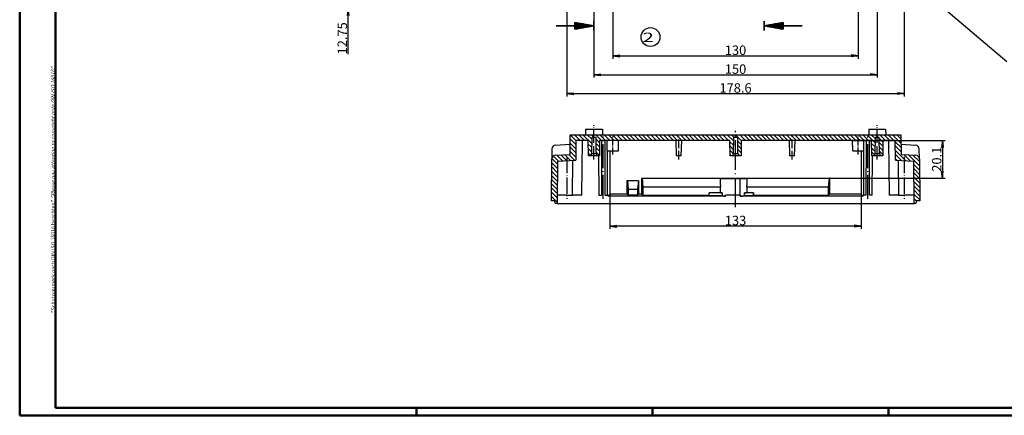
# Model space of a CAD drawing. Units: millimetres. Extents: x 1 to 840, y 1 to 593.
# Drawn here: x 1 to 522, y 1 to 211 of the extents above; entities that cross this region are included whole.
import ezdxf

# ---------------------------------------------------------------- set-up
doc = ezdxf.new("R2010")
doc.units = ezdxf.units.MM
doc.linetypes.add('ACAD_ISO04W100', pattern=[30.5, 24, -3, 0.5, -3])
doc.styles.get("Standard").update_dxf_attribs({"font": 'isocp.shx', "width": 1.2})
doc.styles.add('STD', font='isoct.shx')
doc.dimstyles.new('phoenix', dxfattribs={"dimtxt": 2.5, "dimasz": 3.72, "dimexe": 1.5, "dimexo": 0, "dimgap": 0.5, "dimtad": 1, "dimdec": 6, "dimdsep": 46, "dimtxsty": 'Standard', "dimblk": '_OPEN15', "dimcen": 0, "dimclrd": 1, "dimclre": 1, "dimclrt": 5, "dimadec": 4, "dimazin": 2, "dimtfac": 0.666667, "dimtdec": 6, "dimtmove": 0, "dimatfit": 0, "dimldrblk": '_OPEN15', "dimfxl": 1, "dimtolj": 1, "dimlwd": 25, "dimlwe": 25, "dimarcsym": 0})

# ---------------------------------------------------------------- blocks, each defined once
blk = doc.blocks.new('_OPEN15', base_point=(1, 0))
at = {"color": 0, "linetype": 'ByBlock'}
for p, q in [((1, 0), (0, 0.13)), ((0, 0), (1, 0)), ((1, 0), (0, -0.13))]:
    blk.add_line(p, q, dxfattribs=at)
blk = doc.blocks.new('*D14')
at = {"color": 1, "linetype": 'Continuous', "lineweight": 25}
for p, q in [((174.81, 233.27), (174.81, 236.99)), ((127.17, 229.55), (176.31, 229.55)), ((174.81, 229.55), (174.81, 216.76)), ((156.81, 216.76), (176.31, 216.76)), ((174.81, 213.04), (174.81, 192.48))]:
    blk.add_line(p, q, dxfattribs=at)
at = {"color": 1, "linetype": 'Continuous', "lineweight": 25, "xscale": 3.72, "yscale": 3.72, "zscale": 3.72}
for p, rotation in [((174.81, 229.55), 270), ((174.81, 216.76), 90)]:
    blk.add_blockref('_OPEN15', p, dxfattribs=dict(at, rotation=rotation))
at = {"color": 5, "linetype": 'Continuous', "lineweight": 35, "insert": (171.81, 200.9), "char_height": 5, "attachment_point": 5, "rotation": 90}
blk.add_mtext('\\A1;12.75', dxfattribs=at)
blk = doc.blocks.new('*D21')
at = {"color": 1, "linetype": 'Continuous', "lineweight": 25}
for p, q in [((442, 146.81), (491, 146.81)), ((489.5, 143.09), (489.5, 130.43)), ((429.8, 126.71), (491, 126.71))]:
    blk.add_line(p, q, dxfattribs=at)
at = {"color": 1, "linetype": 'Continuous', "lineweight": 25, "xscale": 3.72, "yscale": 3.72, "zscale": 3.72}
for p, rotation in [((489.5, 146.81), 90), ((489.5, 126.71), 270)]:
    blk.add_blockref('_OPEN15', p, dxfattribs=dict(at, rotation=rotation))
at = {"color": 5, "linetype": 'Continuous', "lineweight": 35, "insert": (486.5, 136.81), "char_height": 5, "attachment_point": 5, "rotation": 90}
blk.add_mtext('\\A1;20.1', dxfattribs=at)
blk = doc.blocks.new('*D22')
at = {"color": 1, "linetype": 'Continuous', "lineweight": 25}
for p, q in [((313.5, 118.31), (313.5, 99.81)), ((446.5, 118.31), (446.5, 99.81)), ((442.78, 101.31), (317.22, 101.31))]:
    blk.add_line(p, q, dxfattribs=at)
at = {"color": 1, "linetype": 'Continuous', "lineweight": 25, "xscale": 3.72, "yscale": 3.72, "zscale": 3.72, "rotation": 180}
blk.add_blockref('_OPEN15', (313.5, 101.31), dxfattribs=at)
at = {"color": 1, "linetype": 'Continuous', "lineweight": 25, "xscale": 3.72, "yscale": 3.72, "zscale": 3.72}
blk.add_blockref('_OPEN15', (446.5, 101.31), dxfattribs=at)
at = {"color": 5, "linetype": 'Continuous', "lineweight": 35, "insert": (380, 104.31), "char_height": 5, "attachment_point": 5}
blk.add_mtext('\\A1;133', dxfattribs=at)
blk = doc.blocks.new('*D34')
at = {"color": 1, "linetype": 'Continuous', "lineweight": 25}
for p, q in [((315, 285.02), (315, 190.1)), ((445, 285.02), (445, 190.1)), ((318.72, 191.6), (441.28, 191.6))]:
    blk.add_line(p, q, dxfattribs=at)
at = {"color": 1, "linetype": 'Continuous', "lineweight": 25, "xscale": 3.72, "yscale": 3.72, "zscale": 3.72, "rotation": 180}
blk.add_blockref('_OPEN15', (315, 191.6), dxfattribs=at)
at = {"color": 1, "linetype": 'Continuous', "lineweight": 25, "xscale": 3.72, "yscale": 3.72, "zscale": 3.72}
blk.add_blockref('_OPEN15', (445, 191.6), dxfattribs=at)
at = {"color": 5, "linetype": 'Continuous', "lineweight": 35, "insert": (380, 194.6), "char_height": 5, "attachment_point": 5}
blk.add_mtext('\\A1;130', dxfattribs=at)
blk = doc.blocks.new('*D35')
at = {"color": 1, "linetype": 'Continuous', "lineweight": 25}
for p, q in [((305, 247.22), (305, 180.1)), ((455, 247.22), (455, 180.1)), ((308.72, 181.6), (451.28, 181.6))]:
    blk.add_line(p, q, dxfattribs=at)
at = {"color": 1, "linetype": 'Continuous', "lineweight": 25, "xscale": 3.72, "yscale": 3.72, "zscale": 3.72, "rotation": 180}
blk.add_blockref('_OPEN15', (305, 181.6), dxfattribs=at)
at = {"color": 1, "linetype": 'Continuous', "lineweight": 25, "xscale": 3.72, "yscale": 3.72, "zscale": 3.72}
blk.add_blockref('_OPEN15', (455, 181.6), dxfattribs=at)
at = {"color": 5, "linetype": 'Continuous', "lineweight": 35, "insert": (380, 184.6), "char_height": 5, "attachment_point": 5}
blk.add_mtext('\\A1;150', dxfattribs=at)
blk = doc.blocks.new('*D36')
at = {"color": 1, "linetype": 'Continuous', "lineweight": 25}
for p, q in [((290.7, 251.22), (290.7, 170.1)), ((469.3, 251.22), (469.3, 170.1)), ((294.42, 171.6), (465.58, 171.6))]:
    blk.add_line(p, q, dxfattribs=at)
at = {"color": 1, "linetype": 'Continuous', "lineweight": 25, "xscale": 3.72, "yscale": 3.72, "zscale": 3.72, "rotation": 180}
blk.add_blockref('_OPEN15', (290.7, 171.6), dxfattribs=at)
at = {"color": 1, "linetype": 'Continuous', "lineweight": 25, "xscale": 3.72, "yscale": 3.72, "zscale": 3.72}
blk.add_blockref('_OPEN15', (469.3, 171.6), dxfattribs=at)
at = {"color": 5, "linetype": 'Continuous', "lineweight": 35, "insert": (380, 174.6), "char_height": 5, "attachment_point": 5}
blk.add_mtext('\\A1;178.6', dxfattribs=at)

msp = doc.modelspace()

# ---------------------------------------------------------------- hatches: boundary and pattern name
at = {"linetype": 'Continuous'}
h = msp.add_hatch(dxfattribs=at)
h.set_pattern_fill('ANSI31', color=1, scale=0.5, angle=90, style=0)
h.paths.add_polyline_path([(477.3068775, 136.9361397), (477.3043789, 137.020138), (477.2983661, 137.1038238), (477.2888614, 137.1870883), (477.2758874, 137.2698232), (477.2594663, 137.3519199), (477.2396207, 137.4332697), (477.2163728, 137.5137643), (477.189745, 137.593295), (477.1597598, 137.6717533), (477.126476, 137.7489507), (477.0900366, 137.8245644), (477.050509, 137.8984893), (477.0079549, 137.9706334), (476.9624364, 138.0409048), (476.9140154, 138.1092117), (476.8627538, 138.175462), (476.8087135, 138.239564), (476.7519565, 138.3014256), (476.6925664, 138.360934), (476.6307955, 138.4178339), (476.5667736, 138.4720227), (476.5005921, 138.5234375), (476.4323428, 138.5720158), (476.3621169, 138.6176948), (476.2900061, 138.6604119), (476.2161019, 138.7001044), (476.1404958, 138.7367096), (476.0633556, 138.7701337), (475.9849929, 138.8002451), (475.9055277, 138.8270125), (475.8250679, 138.8504101), (475.7437214, 138.870412), (475.6615961, 138.8869923), (475.5787997, 138.9001253), (475.4954403, 138.909785), (475.4116256, 138.9159457), (467.6351181, 139.3234952), (467.5436343, 149.8064987), (292.4563657, 149.8064987), (292.3648819, 139.3234952), (284.5883744, 138.9159457), (284.504565, 138.9097855), (284.4212212, 138.9001281), (284.3384505, 138.8870005), (284.2563603, 138.87043), (284.175058, 138.8504436), (284.0946512, 138.8270684), (284.0152473, 138.8003315), (283.9369538, 138.77026), (283.8598781, 138.736881), (283.784206, 138.7002616), (283.7102538, 138.6605587), (283.6381234, 138.617844), (283.5679042, 138.5721836), (283.4996851, 138.5236432), (283.4335554, 138.4722888), (283.369604, 138.4181862), (283.3079203, 138.3614013), (283.2485933, 138.3019999), (283.1917321, 138.2400707), (283.1375807, 138.1758766), (283.0862362, 138.1095519), (283.0377571, 138.0411908), (282.992202, 137.9708874), (282.9496297, 137.8987359), (282.9100986, 137.8248304), (282.8736676, 137.7492652), (282.8403951, 137.6721344), (282.8103677, 137.5936097), (282.783703, 137.5140081), (282.7604273, 137.433451), (282.7405616, 137.3520472), (282.7241271, 137.2699056), (282.7111448, 137.1871352), (282.7016358, 137.1038448), (282.6956214, 137.0201434), (282.6931225, 136.9361397), (282.5, 114.8064987), (284.25, 114.8064987), (284.5144905, 113.3064987), (285.5, 113.3064987), (285.6963545, 135.8064987), (285.9649222, 135.8205737), (286.2334899, 135.8346487), (286.5020577, 135.8487238), (286.7706254, 135.8627988), (287.0391931, 135.8768738), (287.3077608, 135.8909489), (287.5763285, 135.9050239), (287.8448962, 135.919099), (288.1134639, 135.933174), (288.3820316, 135.947249), (288.6505993, 135.9613241), (288.919167, 135.9753991), (289.1877347, 135.9894741), (289.4563024, 136.0035492), (289.7248702, 136.0176242), (289.9934379, 136.0316993), (290.2620056, 136.0457743), (290.5305733, 136.0598493), (290.799141, 136.0739244), (291.0677087, 136.0879994), (291.3362764, 136.1020744), (291.6048441, 136.1161495), (291.8734118, 136.1302245), (292.1419795, 136.1442996), (292.4105472, 136.1583746), (292.6791149, 136.1724496), (292.9476827, 136.1865247), (293.2162504, 136.2005997), (293.4848181, 136.2146747), (293.7533858, 136.2287498), (294.0219535, 136.2428248), (294.2905212, 136.2568999), (294.5590889, 136.2709749), (294.8276566, 136.2850499), (295.0962243, 136.299125), (295.364792, 136.3132), (295.4563657, 146.8064987), (302, 146.8064987), (302.0715603, 138.6064987), (303.4912731, 138.6064987), (303.5, 139.6064987), (303.8, 139.6064987), (303.8759237, 148.3064987), (306.1240763, 148.3064987), (306.2, 139.6064987), (306.5, 139.6064987), (306.5087269, 138.6064987), (307.9284397, 138.6064987), (308, 146.8064987), (377, 146.8064987), (377.0715603, 138.6064987), (378.4912731, 138.6064987), (378.5, 139.6064987), (378.8, 139.6064987), (378.8759237, 148.3064987), (381.1240763, 148.3064987), (381.2, 139.6064987), (381.5, 139.6064987), (381.5087269, 138.6064987), (382.9284397, 138.6064987), (383, 146.8064987), (452, 146.8064987), (452.0715603, 138.6064987), (453.4912731, 138.6064987), (453.5, 139.6064987), (453.8, 139.6064987), (453.8759237, 148.3064987), (456.1240763, 148.3064987), (456.2, 139.6064987), (456.5, 139.6064987), (456.5087269, 138.6064987), (457.9284397, 138.6064987), (458, 146.8064987), (464.5436343, 146.8064987), (464.635208, 136.3132), (464.9037757, 136.299125), (465.1723434, 136.2850499), (465.4409111, 136.2709749), (465.7094788, 136.2568999), (465.9780465, 136.2428248), (466.2466142, 136.2287498), (466.5151819, 136.2146747), (466.7837496, 136.2005997), (467.0523173, 136.1865247), (467.3208851, 136.1724496), (467.5894528, 136.1583746), (467.8580205, 136.1442996), (468.1265882, 136.1302245), (468.3951559, 136.1161495), (468.6637236, 136.1020744), (468.9322913, 136.0879994), (469.200859, 136.0739244), (469.4694267, 136.0598493), (469.7379944, 136.0457743), (470.0065621, 136.0316993), (470.2751298, 136.0176242), (470.5436976, 136.0035492), (470.8122653, 135.9894741), (471.080833, 135.9753991), (471.3494007, 135.9613241), (471.6179684, 135.947249), (471.8865361, 135.933174), (472.1551038, 135.919099), (472.4236715, 135.9050239), (472.6922392, 135.8909489), (472.9608069, 135.8768738), (473.2293746, 135.8627988), (473.4979423, 135.8487238), (473.7665101, 135.8346487), (474.0350778, 135.8205737), (474.3036455, 135.8064987), (474.5, 113.3064987), (475.4855095, 113.3064987), (475.75, 114.8064987), (477.5, 114.8064987)], flags=0)

# ---------------------------------------------------------------- linework, layer by layer
at = {"color": 1, "linetype": 'Continuous', "lineweight": 50}
for p, q in [((1, 1), (1, 593)), ((840, 1), (1, 1)), ((211, 5), (211, 1)), ((336, 1), (336, 5)), ((461, 5), (461, 1))]:
    msp.add_line(p, q, dxfattribs=at)
at = {"color": 3, "linetype": 'Continuous', "lineweight": 50}
for p, q in [((20, 5), (20, 589)), ((836, 5), (20, 5))]:
    msp.add_line(p, q, dxfattribs=at)
at = {"color": 1, "linetype": 'Continuous', "lineweight": 25}
msp.add_line((523.5841292, 188.4423114), (469.3, 234.7160402), dxfattribs=at)
at = {"color": 3, "linetype": 'Continuous', "lineweight": 35}
for p, q in [((295, 205.7573396), (295, 209.2838792)), ((295, 209.2838792), (305, 207.5206094)), ((295, 209.0206094), (296.4930773, 209.0206094)), ((295, 208.5206094), (299.3287182, 208.5206094)), ((305, 205.0206094), (305, 210.0206094)), ((395.1859404, 210.0206094), (395.1859404, 205.0206094)), ((405.1859404, 209.2838792), (395.1859404, 207.5206094)), ((405.1859404, 208.5206094), (400.8572222, 208.5206094)), ((405.1859404, 209.0206094), (403.6928631, 209.0206094)), ((405.1859404, 209.2838792), (405.1859404, 205.7573396)), ((285, 207.5206094), (305, 207.5206094)), ((295, 208.0206094), (302.1643591, 208.0206094)), ((295, 205.7573396), (305, 207.5206094)), ((295, 207.0206094), (302.1643591, 207.0206094)), ((295, 206.5206094), (299.3287182, 206.5206094)), ((295, 206.0206094), (296.4930773, 206.0206094)), ((415.1859404, 207.5206094), (395.1859404, 207.5206094)), ((405.1859404, 205.7573396), (395.1859404, 207.5206094)), ((405.1859404, 208.0206094), (398.0215813, 208.0206094)), ((405.1859404, 207.0206094), (398.0215813, 207.0206094)), ((405.1859404, 206.5206094), (400.8572222, 206.5206094)), ((405.1859404, 206.0206094), (403.6928631, 206.0206094))]:
    msp.add_line(p, q, dxfattribs=at)
for p, q in [((300.5261806, 152.8064987), (300.5, 149.8064987)), ((300.5261806, 152.8064987), (309.4738194, 152.8064987)), ((309.4738194, 152.8064987), (309.5, 149.8064987)), ((450.5261806, 152.8064987), (450.5, 149.8064987)), ((450.5261806, 152.8064987), (459.4738194, 152.8064987)), ((459.4738194, 152.8064987), (459.5, 149.8064987)), ((292.3648819, 139.3234952), (292.4563657, 149.8064987)), ((292.4563657, 149.8064987), (467.5436343, 149.8064987)), ((295.4563657, 146.8064987), (295.364792, 136.3132)), ((302, 146.8064987), (295.4563657, 146.8064987)), ((298.7, 117.8064987), (298.9530792, 146.8064987)), ((302.0715603, 138.6064987), (302, 146.8064987)), ((303.8759237, 148.3064987), (303.8, 139.6064987)), ((306.1240763, 148.3064987), (303.8759237, 148.3064987)), ((306.2, 139.6064987), (306.1240763, 148.3064987)), ((308, 146.8064987), (307.9284397, 138.6064987)), ((377, 146.8064987), (308, 146.8064987)), ((309.1, 146.8064987), (309.0493854, 117.8064987)), ((310.9506146, 117.8064987), (310.9, 146.8064987)), ((312.0479978, 141.3064987), (312, 146.8064987)), ((317.9520022, 141.3064987), (318, 146.8064987)), ((348.7863503, 138.6064987), (348.5, 146.8064987)), ((351.2136497, 138.6064987), (351.5, 146.8064987)), ((377.0715603, 138.6064987), (377, 146.8064987)), ((378.8759237, 148.3064987), (378.8, 139.6064987)), ((381.1240763, 148.3064987), (378.8759237, 148.3064987)), ((381.2, 139.6064987), (381.1240763, 148.3064987)), ((383, 146.8064987), (382.9284397, 138.6064987)), ((452, 146.8064987), (383, 146.8064987)), ((408.7863503, 138.6064987), (408.5, 146.8064987)), ((411.2136497, 138.6064987), (411.5, 146.8064987)), ((442.0479978, 141.3064987), (442, 146.8064987)), ((447.9520022, 141.3064987), (448, 146.8064987)), ((449.1, 146.8064987), (449.0493854, 117.8064987)), ((450.9506146, 117.8064987), (450.9, 146.8064987)), ((452.0715603, 138.6064987), (452, 146.8064987)), ((453.8759237, 148.3064987), (453.8, 139.6064987)), ((456.1240763, 148.3064987), (453.8759237, 148.3064987)), ((456.2, 139.6064987), (456.1240763, 148.3064987)), ((458, 146.8064987), (457.9284397, 138.6064987)), ((464.5436343, 146.8064987), (458, 146.8064987)), ((461.0469208, 146.8064987), (461.3, 117.8064987)), ((464.635208, 136.3132), (464.5436343, 146.8064987)), ((467.5436343, 149.8064987), (467.6351181, 139.3234952)), ((282.7393786, 142.2365695), (282.6931225, 136.9361397)), ((284.587077, 144.2133149), (292.412783, 144.812425)), ((312.0479978, 141.3064987), (317.9520022, 141.3064987)), ((312.1439257, 117.8064987), (312.1259834, 141.3064987)), ((313.4824395, 141.3064987), (313.5, 118.3064987)), ((442.0479978, 141.3064987), (447.9520022, 141.3064987)), ((446.5175605, 141.3064987), (446.5, 118.3064987)), ((447.8560743, 117.8064987), (447.8740166, 141.3064987)), ((467.587217, 144.812425), (475.412923, 144.2133149)), ((477.3068775, 136.9361397), (477.2606214, 142.2365695)), ((282.5, 114.8064987), (282.6931225, 136.9361397)), ((284.5883744, 138.9159457), (292.3648819, 139.3234952)), ((285.6963545, 135.8064987), (285.5, 113.3064987)), ((285.6963545, 135.8064987), (295.364792, 136.3132)), ((293.6933383, 117.8064986), (293.8522875, 136.2339323)), ((303.4912731, 138.6064987), (302.0715603, 138.6064987)), ((303.5, 139.6064987), (303.4912731, 138.6064987)), ((306.5087269, 138.6064987), (303.4912731, 138.6064987)), ((303.8, 139.6064987), (303.5, 139.6064987)), ((306.2, 139.6064987), (303.8, 139.6064987)), ((306.5, 139.6064987), (306.2, 139.6064987)), ((306.5087269, 138.6064987), (306.5, 139.6064987)), ((307.9284397, 138.6064987), (306.5087269, 138.6064987)), ((307.4184811, 138.6064987), (307.6, 117.8064987)), ((351.2136497, 138.6064987), (348.7863503, 138.6064987)), ((378.4912731, 138.6064987), (377.0715603, 138.6064987)), ((378.5, 139.6064987), (378.4912731, 138.6064987)), ((381.5087269, 138.6064987), (378.4912731, 138.6064987)), ((378.8, 139.6064987), (378.5, 139.6064987)), ((381.2, 139.6064987), (378.8, 139.6064987)), ((381.5, 139.6064987), (381.2, 139.6064987)), ((381.5087269, 138.6064987), (381.5, 139.6064987)), ((382.9284397, 138.6064987), (381.5087269, 138.6064987)), ((411.2136497, 138.6064987), (408.7863503, 138.6064987)), ((453.4912731, 138.6064987), (452.0715603, 138.6064987)), ((452.4, 117.8064987), (452.5815189, 138.6064987)), ((453.5, 139.6064987), (453.4912731, 138.6064987)), ((456.5087269, 138.6064987), (453.4912731, 138.6064987)), ((453.8, 139.6064987), (453.5, 139.6064987)), ((456.2, 139.6064987), (453.8, 139.6064987)), ((456.5, 139.6064987), (456.2, 139.6064987)), ((456.5087269, 138.6064987), (456.5, 139.6064987)), ((457.9284397, 138.6064987), (456.5087269, 138.6064987)), ((464.635208, 136.3132), (474.3036455, 135.8064987)), ((466.1477125, 136.2339323), (466.3066617, 117.8064986)), ((467.6351181, 139.3234952), (475.4116256, 138.9159457)), ((474.5, 113.3064987), (474.3036455, 135.8064987)), ((477.3068775, 136.9361397), (477.5, 114.8064987)), ((322.65, 118.3064987), (322.65, 125.588869)), ((322.65, 125.588869), (322.7457855, 125.588869)), ((322.7457855, 125.588869), (328.5542145, 125.588869)), ((322.7457855, 125.588869), (323.1580462, 120.9172961)), ((328.5542145, 125.588869), (328.1419538, 120.9172961)), ((328.65, 125.588869), (328.5542145, 125.588869)), ((328.65, 125.588869), (328.65, 118.3064987)), ((330.2, 126.7064987), (429.8, 126.7064987)), ((330.2, 126.7064987), (330.4892084, 126.6776516)), ((330.2, 126.7064987), (330.2, 118.3064987)), ((330.4892084, 126.6776516), (371.968094, 126.6776516)), ((330.4892084, 126.6776516), (330.9058445, 121.9564987)), ((372.0003046, 126.6454411), (371.968094, 126.6776516)), ((372.0003046, 122.9866864), (371.968094, 126.6776516)), ((382.5, 126.5984509), (382.4812273, 126.5796782)), ((382.4812273, 117.8064987), (382.4812273, 126.5796782)), ((382.5, 117.2168837), (382.5, 126.5984509)), ((386.0318298, 126.6776516), (385.9997715, 126.6455934)), ((386.0318298, 126.6776516), (385.9997715, 123.0041395)), ((386.0318298, 126.6776516), (429.5107916, 126.6776516)), ((429.5107916, 126.6776516), (429.0941555, 121.9564987)), ((429.8, 126.7064987), (429.5107916, 126.6776516)), ((429.8, 126.7064987), (429.8, 118.3064987)), ((323.1580462, 120.9172961), (328.1419538, 120.9172961)), ((323.1580462, 120.9172961), (323.1604289, 117.7964398)), ((328.1419538, 120.9172961), (328.1395711, 117.7964398)), ((372.0759859, 121.9564987), (330.9058445, 121.9564987)), ((330.9058445, 121.9564987), (330.9091722, 117.5978405)), ((372.0759859, 118.9293354), (372.0759859, 121.9564987)), ((385.8983048, 121.9564987), (385.8983048, 118.9293354)), ((429.0941555, 121.9564987), (385.8983048, 121.9564987)), ((429.0941555, 121.9564987), (429.0908278, 117.5978405)), ((284.25, 114.8064987), (282.5, 114.8064987)), ((284.5144905, 113.3064987), (284.25, 114.8064987)), ((290.7, 117.8064987), (285.5392709, 117.8064987)), ((290.7, 117.8064987), (293.6933259, 117.8064987)), ((298.7, 117.8064987), (293.6933259, 117.8064987)), ((307.6, 117.8064987), (309.0493854, 117.8064987)), ((310.9506146, 117.8064987), (312.1439257, 117.8064987)), ((312.1439257, 117.8064987), (312.3592116, 117.8064987)), ((312.3592116, 117.8064987), (312.3597005, 117.1661991)), ((313.5, 118.3064987), (312.3597005, 117.1661991)), ((374.7469372, 117.1661991), (312.3597005, 117.1661991)), ((322.65, 118.3064987), (313.5, 118.3064987)), ((323.1604289, 117.7964398), (322.65, 118.3064987)), ((328.1395711, 117.7964398), (323.1604289, 117.7964398)), ((328.1395711, 117.7964398), (328.65, 118.3064987)), ((330.2, 118.3064987), (328.65, 118.3064987)), ((330.9091722, 117.5978405), (330.2, 118.3064987)), ((366.0543203, 117.5978405), (330.9091722, 117.5978405)), ((366.0543203, 117.5978405), (366.0543203, 118.9293354)), ((372.0759859, 118.9293354), (366.0543203, 118.9293354)), ((366.0543203, 118.9293354), (366.077157, 118.9064987)), ((366.0543203, 117.5978405), (366.077157, 117.3688978)), ((372.9158488, 118.9064987), (366.077157, 118.9064987)), ((366.077157, 117.3688978), (366.077157, 118.9064987)), ((372.9158488, 117.3688978), (366.077157, 117.3688978)), ((372.9158488, 118.9064987), (372.9158488, 117.3688978)), ((374.7469361, 117.1661992), (374.7533612, 117.8064987)), ((382.4812273, 117.8064987), (374.7533623, 117.8064987)), ((382.4812273, 117.8064987), (382.4948955, 117.8064987)), ((382.4948955, 117.8064987), (382.4949443, 117.1661991)), ((382.5, 117.2168837), (382.4949443, 117.1661991)), ((447.6402995, 117.1661991), (382.4949443, 117.1661991)), ((384.7101166, 117.3688978), (384.7101166, 118.9064987)), ((389.422843, 118.9064987), (384.7101166, 118.9064987)), ((389.422843, 117.3688978), (384.7101166, 117.3688978)), ((389.4456797, 118.9293354), (385.8983048, 118.9293354)), ((389.422843, 118.9064987), (389.4456797, 118.9293354)), ((389.422843, 117.3688978), (389.422843, 118.9064987)), ((389.422843, 117.3688978), (389.4456797, 117.5978405)), ((389.4456797, 118.9293354), (389.4456797, 117.5978405)), ((429.0908278, 117.5978405), (389.4456797, 117.5978405)), ((429.0908278, 117.5978405), (429.8, 118.3064987)), ((446.5, 118.3064987), (429.8, 118.3064987)), ((446.5, 118.3064987), (447.6402995, 117.1661991)), ((447.6407884, 117.8064987), (447.6402995, 117.1661991)), ((447.8560743, 117.8064987), (447.6407884, 117.8064987)), ((449.0493854, 117.8064987), (447.8560743, 117.8064987)), ((452.4, 117.8064987), (450.9506146, 117.8064987)), ((466.3066741, 117.8064987), (461.3, 117.8064987)), ((466.3066741, 117.8064987), (469.3, 117.8064987)), ((474.4607291, 117.8064987), (469.3, 117.8064987)), ((475.75, 114.8064987), (475.4855095, 113.3064987)), ((477.5, 114.8064987), (475.75, 114.8064987)), ((285.5, 113.3064987), (284.5144905, 113.3064987)), ((285.5, 113.3064987), (474.5, 113.3064987)), ((475.4855095, 113.3064987), (474.5, 113.3064987))]:
    msp.add_line(p, q)
at = {"color": 1, "linetype": 'ACAD_ISO04W100', "lineweight": 25, "ltscale": 0.293548}
for p, q in [((305, 136.6064987), (305, 154.8064987)), ((455, 136.6064987), (455, 154.8064987))]:
    msp.add_line(p, q, dxfattribs=at)
at = {"color": 1, "linetype": 'ACAD_ISO04W100', "lineweight": 25, "ltscale": 0.653226}
msp.add_line((380, 111.3064987), (380, 151.8064987), dxfattribs=at)
at = {"color": 1, "linetype": 'ACAD_ISO04W100', "lineweight": 25, "ltscale": 0.532258}
for p, q in [((310, 115.8064987), (310, 148.8064987)), ((450, 115.8064987), (450, 148.8064987))]:
    msp.add_line(p, q, dxfattribs=at)
at = {"color": 1, "linetype": 'ACAD_ISO04W100', "lineweight": 25, "ltscale": 0.153226}
for p, q in [((315, 139.3064987), (315, 148.8064987)), ((445, 139.3064987), (445, 148.8064987))]:
    msp.add_line(p, q, dxfattribs=at)
at = {"color": 1, "linetype": 'ACAD_ISO04W100', "lineweight": 25, "ltscale": 0.196774}
for p, q in [((350, 136.6064987), (350, 148.8064987)), ((410, 136.6064987), (410, 148.8064987))]:
    msp.add_line(p, q, dxfattribs=at)
at = {"color": 1, "linetype": 'ACAD_ISO04W100', "lineweight": 25, "ltscale": 0.359068}
for p, q in [((290.7, 138.0687286), (290.7, 115.8064987)), ((469.3, 138.0687286), (469.3, 115.8064987))]:
    msp.add_line(p, q, dxfattribs=at)
at = {"color": 1, "linetype": 'Continuous', "lineweight": 25}
msp.add_circle((335, 201.5970462), 5, dxfattribs=at)
for centre, radius, start, end in [((284.7393024, 142.2191164), 2, 94.365159024, 179.5), ((475.2606976, 142.2191164), 2, 0.5, 85.634840976), ((284.6930463, 136.9186866), 2, 93.000000776, 179.499999224), ((475.3069537, 136.9186866), 2, 0.500000776, 86.999999224), ((380, 123.0564987), 8, 180.5, 187.903207733), ((380, 123.0564987), 6, 349.436022411, 359.5)]:
    msp.add_arc(centre, radius, start, end)
for centre, major_axis, ratio, start_param, end_param in [((380, 126.6460503), (8, 0), 0.0087268678, 3.1503192998, 5.0277433814), ((380, 126.6460503), (6, 0), 0.0087268678, 5.1421644117, 6.2744586609), ((380, 118.9389349), (8, 0), 0.0087268678, 3.27952965, 3.624779289), ((380, 117.694078), (8, 0), 0.0874886635, 3.624779289, 3.9960434229), ((380, 117.694078), (6, 0), 0.0874886635, 5.1421644117, 5.6151164726), ((380, 118.9389349), (6, 0), 0.0087268678, 5.6151164726, 6.0988091161)]:
    msp.add_ellipse(centre, major_axis=major_axis, ratio=ratio, start_param=start_param, end_param=end_param)

# ---------------------------------------------------------------- texts
at = {"color": 7, "linetype": 'Continuous', "lineweight": 25, "style": 'STD', "width": 1.575}
msp.add_text('2', height=5, dxfattribs=at).set_placement((330.7658641, 198.9116267))
at = {"color": 7, "linetype": 'Continuous', "lineweight": 50, "insert": (19.7024872, 55.3935121), "char_height": 2, "attachment_point": 7, "rotation": 90}
msp.add_mtext('{\\T1.1;\\C1;"Schutzvermerk nach DIN ISO 16016 beachten" \\Q20;"Please pay attention to copyright note DIN ISO 16016"}', dxfattribs=at)

# ---------------------------------------------------------------- dimensions: what is measured, and where the dimension line sits
at = {"color": 1, "linetype": 'Continuous', "lineweight": 35}
for base, p1, p2, picture, middle in [((445, 191.5970462), (315, 285.0160402), (445, 285.0160402), '*D34', (380, 194.5970462)), ((469.3, 171.5970462), (290.7, 251.2160402), (469.3, 251.2160402), '*D36', (380, 174.5970462)), ((455, 181.5970462), (305, 247.2160402), (455, 247.2160402), '*D35', (380, 184.5970462))]:
    dim = msp.add_linear_dim(base=base, p1=p1, p2=p2, dimstyle='phoenix', override={"dimtxt": 5, "dimsah": 1}, dxfattribs=at)
    dim.commit()
    dim.dimension.update_dxf_attribs({"geometry": picture, "text_midpoint": middle})
at = {"color": 7, "linetype": 'Continuous', "lineweight": 35}
dim = msp.add_linear_dim(base=(174.8064987, 216.764756), p1=(127.1661991, 229.5497233), p2=(156.8064987, 216.764756), angle=90, text='12.75', dimstyle='phoenix', override={"dimtxt": 5, "dimsah": 1}, dxfattribs=at)
dim.commit()
dim.dimension.update_dxf_attribs({"geometry": '*D14', "text_midpoint": (174.8064987, 200.9004919), "dimtype": 160})
at = {"color": 1, "linetype": 'Continuous', "lineweight": 35}
dim = msp.add_linear_dim(base=(489.5, 126.7064987), p1=(442, 146.8064987), p2=(429.8, 126.7064987), angle=90, dimstyle='phoenix', override={"dimtxt": 5, "dimsah": 1}, dxfattribs=at)
dim.commit()
dim.dimension.update_dxf_attribs({"geometry": '*D21', "text_midpoint": (489.5, 136.8064987), "dimtype": 160})
dim = msp.add_linear_dim(base=(313.5, 101.3064987), p1=(446.5, 118.3064987), p2=(313.5, 118.3064987), dimstyle='phoenix', override={"dimtxt": 5, "dimsah": 1}, dxfattribs=at)
dim.commit()
dim.dimension.update_dxf_attribs({"geometry": '*D22', "text_midpoint": (380, 101.3064987), "dimtype": 160})

doc.saveas('drawing.dxf')
